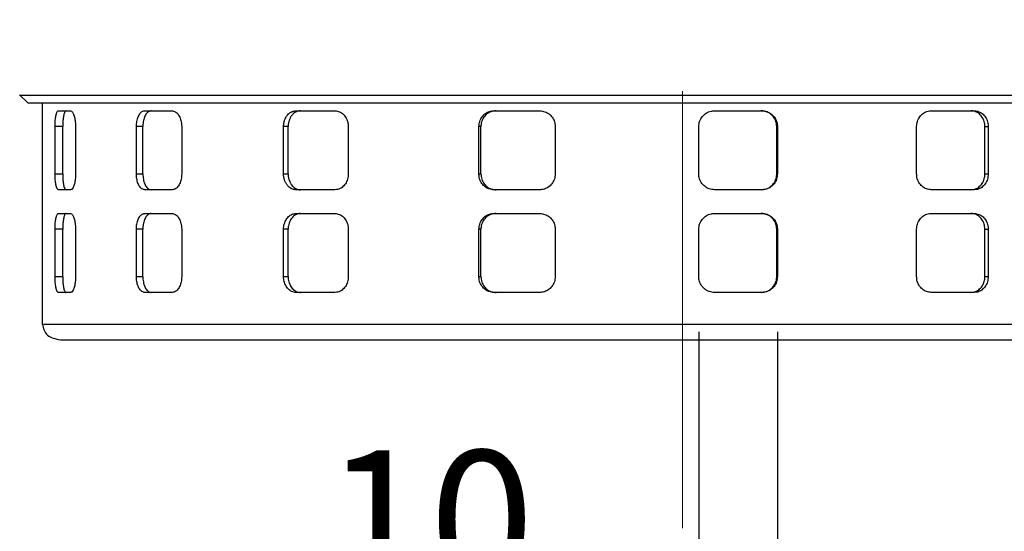
# Model space of a CAD drawing. Units: millimetres. Extents: x -4 to 213, y 0 to 297.
# Drawn here: x 49 to 67, y 138 to 147 of the extents above; entities that cross this region are included whole.
import ezdxf

# ---------------------------------------------------------------- set-up
doc = ezdxf.new("R2010")
doc.units = ezdxf.units.MM
doc.linetypes.add('CENTERX2', pattern=[20.32, 12.7, -2.54, 2.54, -2.54])
doc.layers.add('FORMAT', color=7, linetype='Continuous')
doc.styles.add('SLDTEXTSTYLE0', font='TXT', dxfattribs={"width": 0.605})
doc.dimstyles.new('SLDDIMSTYLE0', dxfattribs={"dimtxt": 2.5, "dimasz": 2.5, "dimexe": 0, "dimexo": 0.0625, "dimtad": 1, "dimdec": 0, "dimlfac": 7, "dimrnd": 1e-09, "dimzin": 12, "dimdsep": 46, "dimtxsty": 'SLDTEXTSTYLE0', "dimblk1": 'CLOSED', "dimblk2": 'CLOSED', "dimsah": 1, "dimcen": 0.09, "dimadec": 0, "dimazin": 3, "dimtfac": 1, "dimtdec": 0, "dimtofl": 0, "dimtmove": 0, "dimatfit": 3, "dimldrblk": 'CLOSED', "dimfxl": 0, "dimfrac": 2, "dimtolj": 1, "dimtzin": 12, "dimarcsym": 0})
doc.dimstyles.new('SLDDIMSTYLE3', dxfattribs={"dimtxt": 2.5, "dimasz": 2.5, "dimexe": 0, "dimexo": 0.0625, "dimtad": 1, "dimlfac": 7, "dimrnd": 1e-09, "dimzin": 12, "dimdsep": 46, "dimtxsty": 'SLDTEXTSTYLE0', "dimblk1": 'CLOSED', "dimblk2": 'CLOSED', "dimsah": 1, "dimcen": 0.09, "dimadec": 0, "dimazin": 3, "dimtfac": 1, "dimtofl": 0, "dimtmove": 0, "dimatfit": 3, "dimldrblk": 'CLOSED', "dimfxl": 0, "dimfrac": 2, "dimtolj": 1, "dimtzin": 12, "dimarcsym": 0})
doc.dimstyles.new('SLDDIMSTYLE4', dxfattribs={"dimtxt": 2.5, "dimasz": 2.5, "dimexe": 0, "dimexo": 0.0625, "dimtad": 1, "dimdec": 0, "dimlfac": 7, "dimrnd": 1e-09, "dimzin": 12, "dimdsep": 46, "dimtxsty": 'SLDTEXTSTYLE0', "dimblk1": 'CLOSED', "dimblk2": 'CLOSED', "dimsah": 1, "dimcen": 0.09, "dimadec": 0, "dimazin": 3, "dimtfac": 1, "dimtdec": 0, "dimtmove": 0, "dimatfit": 0, "dimldrblk": 'CLOSED', "dimfxl": 0, "dimfrac": 2, "dimtolj": 1, "dimtzin": 12, "dimarcsym": 0})

# ---------------------------------------------------------------- blocks, each defined once
blk = doc.blocks.new('_Closed')
at = {"color": 0, "linetype": 'ByBlock', "lineweight": -2}
for p, q in [((-1, 0.166667), (0, 0)), ((-1, 0.166667), (-1, -0.166667)), ((0, 0), (-1, -0.166667)), ((0, 0), (-1, 0))]:
    blk.add_line(p, q, dxfattribs=at)
blk = doc.blocks.new('_D_6')
at = {"layer": 'FORMAT', "color": 7}
for p, q in [((97.624, 183.262), (97.624, 127.161)), ((39.591, 143.845), (39.591, 127.161)), ((97.624, 127.911), (39.591, 127.911))]:
    blk.add_line(p, q, dxfattribs=at)
at = {"layer": 'FORMAT', "color": 7, "xscale": 2.5, "yscale": 2.5}
for p, rotation in [((39.591, 127.911), 179.9999989213816), ((97.624, 127.911), 359.9999989213817)]:
    blk.add_blockref('_Closed', p, dxfattribs=dict(at, rotation=rotation))
at = {"layer": 'FORMAT', "color": 7, "char_height": 2.5, "attachment_point": 1, "rotation": 360, "style": 'SLDTEXTSTYLE0'}
for s, insert in [('430', (67.082, 131.134)), ('~', (65.436, 131.134))]:
    blk.add_mtext(s, dxfattribs=dict(at, insert=insert))
blk = doc.blocks.new('_D_9')
at = {"layer": 'FORMAT', "color": 7}
for p, q in [((33.892, 149.977), (30.841, 149.977)), ((31.591, 141.12), (31.591, 149.977)), ((48.734, 141.12), (30.841, 141.12))]:
    blk.add_line(p, q, dxfattribs=at)
at = {"layer": 'FORMAT', "color": 7, "xscale": 2.5, "yscale": 2.5}
for p, rotation in [((31.591, 149.977, -0.856), 89.99999890553542), ((31.591, 141.12, -0.856), 269.9999989055354)]:
    blk.add_blockref('_Closed', p, dxfattribs=dict(at, rotation=rotation))
at = {"layer": 'FORMAT', "color": 7, "insert": (28.369, 143.983), "char_height": 2.5, "attachment_point": 1, "rotation": 90, "style": 'SLDTEXTSTYLE0'}
blk.add_mtext('62', dxfattribs=at)
blk = doc.blocks.new('_D_10')
at = {"layer": 'FORMAT', "color": 7}
for p, q in [((58.591, 203.291), (22.841, 203.291)), ((23.591, 141.12), (23.591, 203.291)), ((48.734, 141.12), (22.841, 141.12))]:
    blk.add_line(p, q, dxfattribs=at)
at = {"layer": 'FORMAT', "color": 7, "xscale": 2.5, "yscale": 2.5}
for p, rotation in [((23.591, 203.291, -0.856), 89.99999890553542), ((23.591, 141.12, -0.856), 269.9999989055354)]:
    blk.add_blockref('_Closed', p, dxfattribs=dict(at, rotation=rotation))
at = {"layer": 'FORMAT', "color": 7, "insert": (20.369, 169.857), "char_height": 2.5, "attachment_point": 1, "rotation": 90, "style": 'SLDTEXTSTYLE0'}
blk.add_mtext('435', dxfattribs=at)
blk = doc.blocks.new('_D_11')
at = {"layer": 'FORMAT', "color": 7}
for p, q in [((61.315, 141.263), (61.315, 135.144)), ((62.738, 141.263), (62.738, 135.144)), ((61.315, 135.894), (54.554, 135.894)), ((62.738, 135.894), (61.315, 135.894)), ((62.738, 135.894), (66.488, 135.894))]:
    blk.add_line(p, q, dxfattribs=at)
at = {"layer": 'FORMAT', "color": 7, "xscale": 2.5, "yscale": 2.5}
for p, rotation in [((61.315, 135.894, -0.856), 359.9999989072222), ((62.738, 135.894, -0.856), 179.9999989072222)]:
    blk.add_blockref('_Closed', p, dxfattribs=dict(at, rotation=rotation))
at = {"layer": 'FORMAT', "color": 7, "insert": (54.554, 139.117), "char_height": 2.5, "attachment_point": 1, "rotation": 360, "style": 'SLDTEXTSTYLE0'}
blk.add_mtext('10', dxfattribs=at)

msp = doc.modelspace()

# ---------------------------------------------------------------- linework, layer by layer
at = {"color": 7, "linetype": 'Continuous', "lineweight": 25}
for p, q in [((49.0388, 145.5494), (49.188, 145.4056)), ((49.4484, 145.4056), (49.4484, 141.4056)), ((49.7395, 145.2628), (49.9613, 145.2628)), ((51.3018, 145.2628), (51.7934, 145.2628)), ((54.0363, 145.2628), (54.7384, 145.2628)), ((57.6131, 145.2628), (58.441, 145.2628)), ((61.6008, 145.2628), (62.4547, 145.2628)), ((65.5184, 145.2628), (66.2953, 145.2628)), ((49.6792, 144.1199), (49.6792, 144.9771)), ((49.8174, 144.9771), (49.6792, 144.9771)), ((49.8174, 144.1199), (49.8174, 144.9771)), ((50.0489, 144.9771), (50.0489, 144.1199)), ((51.1495, 144.1199), (51.1495, 144.9771)), ((51.2667, 144.9771), (51.1495, 144.9771)), ((51.2667, 144.1199), (51.2667, 144.9771)), ((51.9689, 144.9771), (51.9689, 144.1199)), ((53.8103, 144.1199), (53.8103, 144.9771)), ((53.8924, 144.9771), (53.8103, 144.9771)), ((53.8924, 144.1199), (53.8924, 144.9771)), ((54.9805, 144.9771), (54.9805, 144.1199)), ((57.3407, 144.1199), (57.3407, 144.9771)), ((57.3778, 144.9771), (57.3407, 144.9771)), ((57.3778, 144.1199), (57.3778, 144.9771)), ((58.7206, 144.9771), (58.7206, 144.1199)), ((61.3149, 144.1199), (61.3149, 144.9771)), ((62.7256, 144.9771), (62.738, 144.9771)), ((62.7256, 144.1199), (62.7256, 144.9771)), ((62.738, 144.9771), (62.738, 144.1199)), ((65.2535, 144.1199), (65.2535, 144.9771)), ((66.4877, 144.1199), (66.4877, 144.9771)), ((66.4877, 144.9771), (66.5482, 144.9771)), ((66.5482, 144.9771), (66.5482, 144.1199)), ((49.6792, 144.1199), (49.8174, 144.1199)), ((51.1495, 144.1199), (51.2667, 144.1199)), ((53.8103, 144.1199), (53.8924, 144.1199)), ((57.3407, 144.1199), (57.3778, 144.1199)), ((62.7256, 144.1199), (62.738, 144.1199)), ((66.4877, 144.1199), (66.5482, 144.1199)), ((49.9613, 143.8342), (49.7395, 143.8342)), ((51.7934, 143.8342), (51.3018, 143.8342)), ((54.7384, 143.8342), (54.0363, 143.8342)), ((58.441, 143.8342), (57.6131, 143.8342)), ((62.4547, 143.8342), (61.6008, 143.8342)), ((66.2953, 143.8342), (65.5184, 143.8342)), ((49.7395, 143.4056), (49.9613, 143.4056)), ((51.3018, 143.4056), (51.7934, 143.4056)), ((54.0363, 143.4056), (54.7384, 143.4056)), ((57.6131, 143.4056), (58.441, 143.4056)), ((61.6008, 143.4056), (62.4547, 143.4056)), ((65.5184, 143.4056), (66.2953, 143.4056)), ((49.6792, 142.2628), (49.6792, 143.1199)), ((49.8174, 143.1199), (49.6792, 143.1199)), ((49.8174, 142.2628), (49.8174, 143.1199)), ((50.0489, 143.1199), (50.0489, 142.2628)), ((51.1495, 142.2628), (51.1495, 143.1199)), ((51.2667, 143.1199), (51.1495, 143.1199)), ((51.2667, 142.2628), (51.2667, 143.1199)), ((51.9689, 143.1199), (51.9689, 142.2628)), ((53.8103, 142.2628), (53.8103, 143.1199)), ((53.8924, 143.1199), (53.8103, 143.1199)), ((53.8924, 142.2628), (53.8924, 143.1199)), ((54.9805, 143.1199), (54.9805, 142.2628)), ((57.3407, 142.2628), (57.3407, 143.1199)), ((57.3778, 143.1199), (57.3407, 143.1199)), ((57.3778, 142.2628), (57.3778, 143.1199)), ((58.7206, 143.1199), (58.7206, 142.2628)), ((61.3149, 142.2628), (61.3149, 143.1199)), ((62.7256, 143.1199), (62.738, 143.1199)), ((62.7256, 142.2628), (62.7256, 143.1199)), ((62.738, 143.1199), (62.738, 142.2628)), ((65.2535, 142.2628), (65.2535, 143.1199)), ((66.4877, 142.2628), (66.4877, 143.1199)), ((66.4877, 143.1199), (66.5482, 143.1199)), ((66.5482, 143.1199), (66.5482, 142.2628)), ((49.6792, 142.2628), (49.8174, 142.2628)), ((51.1495, 142.2628), (51.2667, 142.2628)), ((53.8103, 142.2628), (53.8924, 142.2628)), ((57.3407, 142.2628), (57.3778, 142.2628)), ((62.7256, 142.2628), (62.738, 142.2628)), ((66.4877, 142.2628), (66.5482, 142.2628)), ((49.9613, 141.9771), (49.7395, 141.9771)), ((51.7934, 141.9771), (51.3018, 141.9771)), ((54.7384, 141.9771), (54.0363, 141.9771)), ((58.441, 141.9771), (57.6131, 141.9771)), ((62.4547, 141.9771), (61.6008, 141.9771)), ((66.2953, 141.9771), (65.5184, 141.9771)), ((49.7771, 141.1199), (72.3056, 141.1199))]:
    msp.add_line(p, q, dxfattribs=at)
for points, knots in [([(49.0398, 145.5484), (49.0413, 145.5484), (49.0456, 145.5484), (49.095, 145.5485), (49.2086, 145.5484), (49.3801, 145.5484), (49.6082, 145.5485), (49.8933, 145.5484), (50.2548, 145.5484), (50.704, 145.5484), (51.2524, 145.5484), (51.8763, 145.5484), (52.5648, 145.5484), (53.3108, 145.5486), (54.1072, 145.5484), (54.9614, 145.5484), (55.8574, 145.5484), (56.7868, 145.5484), (57.7413, 145.5485), (58.7295, 145.5484), (59.732, 145.5485), (60.74, 145.5484), (61.745, 145.5484), (62.7558, 145.5484), (63.7518, 145.5484), (64.7247, 145.5485), (65.6671, 145.5484), (66.5864, 145.5485), (67.4637, 145.5484), (68.2918, 145.5485), (69.0651, 145.5484), (69.7894, 145.5484), (70.449, 145.5485), (71.039, 145.5484), (71.5561, 145.5485), (72.0038, 145.5484), (72.3712, 145.5485), (72.657, 145.5484), (72.858, 145.5484), (72.9801, 145.5485), (72.9906, 145.5484), (72.9956, 145.5484)], [0, 0, 0, 0, 0.0109727, 0.032928, 0.0549885, 0.0770522, 0.0992227, 0.1215016, 0.1438906, 0.1703571, 0.1970088, 0.2239471, 0.2512782, 0.2777446, 0.3043962, 0.3313345, 0.3586655, 0.3851313, 0.4117821, 0.4387197, 0.4660499, 0.4925162, 0.5191676, 0.5461057, 0.5734365, 0.5999029, 0.6265543, 0.6534925, 0.6808234, 0.7072892, 0.7339401, 0.7608777, 0.788208, 0.8146742, 0.8413255, 0.8682636, 0.8955943, 0.9220607, 0.9487123, 0.9756505, 1, 1, 1, 1]), ([(49.188, 145.4056), (49.1894, 145.4056), (49.1939, 145.4056), (49.245, 145.4056), (49.362, 145.4056), (49.5382, 145.4056), (49.7713, 145.4056), (50.0605, 145.4056), (50.4046, 145.4056), (50.8009, 145.4056), (51.2487, 145.4056), (51.7453, 145.4056), (52.2882, 145.4056), (52.8746, 145.4056), (53.5018, 145.4056), (54.1664, 145.4056), (54.864, 145.4056), (55.5934, 145.4056), (56.35, 145.4056), (57.1298, 145.4056), (57.9277, 145.4056), (58.7424, 145.4056), (59.5684, 145.4056), (60.4017, 145.4056), (61.238, 145.4056), (62.0732, 145.4056), (62.9032, 145.4056), (63.7225, 145.4056), (64.5296, 145.4056), (65.3193, 145.4056), (66.0874, 145.4056), (66.8303, 145.4056), (67.5442, 145.4056), (68.2255, 145.4056), (68.8698, 145.4056), (69.4762, 145.4056), (70.0402, 145.4056), (70.5593, 145.4056), (71.0309, 145.4056), (71.4523, 145.4056), (71.8218, 145.4056), (72.1369, 145.4056), (72.3971, 145.4056), (72.6009, 145.4056), (72.7455, 145.4056), (72.8355, 145.4056), (72.846, 145.4056), (72.8513, 145.4056)], [0, 0, 0, 0, 0.0112204, 0.0336715, 0.0562349, 0.0786862, 0.1011374, 0.1237009, 0.1461521, 0.1686033, 0.1910545, 0.2136183, 0.2360695, 0.2585208, 0.2810849, 0.303536, 0.3259873, 0.3484385, 0.3710022, 0.3934534, 0.4159046, 0.4383558, 0.4609198, 0.483371, 0.5058222, 0.5283863, 0.5508375, 0.5732887, 0.5957399, 0.6183035, 0.6407547, 0.6632059, 0.6857695, 0.7082207, 0.7306719, 0.7531231, 0.7756872, 0.7981383, 0.8205896, 0.8431537, 0.8656048, 0.8880561, 0.9105073, 0.9330708, 0.9555221, 0.9779733, 1, 1, 1, 1]), ([(49.6792, 144.9771), (49.6798, 145.0091), (49.681, 145.0733), (49.6909, 145.1588), (49.7059, 145.2235), (49.723, 145.2579), (49.7348, 145.2614), (49.7395, 145.2628)], [0, 0, 0, 0, 0.2142971, 0.4285863, 0.6430975, 0.8579437, 1, 1, 1, 1]), ([(49.8775, 145.2628), (49.8705, 145.2596), (49.8563, 145.2533), (49.8383, 145.204), (49.8252, 145.1314), (49.8184, 145.051), (49.8177, 144.998), (49.8174, 144.9771)], [0, 0, 0, 0, 0.2149222, 0.4298414, 0.6448052, 0.8595743, 1, 1, 1, 1]), ([(49.9613, 145.2628), (49.9709, 145.2596), (49.9899, 145.2533), (50.0163, 145.204), (50.0365, 145.1314), (50.0474, 145.051), (50.0485, 144.998), (50.0489, 144.9771)], [0, 0, 0, 0, 0.21491662, 0.42983027, 0.64478743, 0.8595547, 1, 1, 1, 1]), ([(51.1495, 144.9771), (51.1511, 145.0091), (51.1544, 145.0733), (51.1802, 145.1588), (51.2185, 145.2235), (51.2615, 145.2579), (51.2903, 145.2614), (51.3018, 145.2628)], [0, 0, 0, 0, 0.2142971, 0.4285863, 0.6430975, 0.8579437, 1, 1, 1, 1]), ([(51.4189, 145.2628), (51.4015, 145.2596), (51.3667, 145.2533), (51.3212, 145.204), (51.2871, 145.1314), (51.2693, 145.051), (51.2674, 144.998), (51.2667, 144.9771)], [0, 0, 0, 0, 0.2149222, 0.4298414, 0.6448052, 0.8595743, 1, 1, 1, 1]), ([(51.7934, 145.2628), (51.8129, 145.2596), (51.8519, 145.2533), (51.9045, 145.204), (51.9446, 145.1314), (51.9658, 145.051), (51.968, 144.998), (51.9689, 144.9771)], [0, 0, 0, 0, 0.2149166, 0.4298303, 0.6447874, 0.8595547, 1, 1, 1, 1]), ([(53.8103, 144.9771), (53.8105, 144.9849), (53.8108, 145.0008), (53.8132, 145.0245), (53.8171, 145.0482), (53.8226, 145.0714), (53.8319, 145.1012), (53.8441, 145.1294), (53.859, 145.1553), (53.8756, 145.1796), (53.8945, 145.2011), (53.9154, 145.2193), (53.9319, 145.2312), (53.9491, 145.2413), (53.9672, 145.2496), (53.9837, 145.2553), (54.0025, 145.26), (54.0193, 145.2624), (54.032, 145.2627), (54.0363, 145.2628)], [0, 0, 0, 0, 0.0526543, 0.1056747, 0.1598491, 0.2144222, 0.2670764, 0.3741711, 0.4287385, 0.4814482, 0.5886534, 0.6432761, 0.6960668, 0.7492236, 0.8035352, 0.8582459, 0.8934176, 0.9642789, 1, 1, 1, 1]), ([(54.1183, 145.2628), (54.112, 145.2626), (54.0993, 145.2622), (54.0804, 145.2591), (54.0615, 145.2541), (54.0431, 145.2471), (54.0194, 145.2352), (53.9971, 145.2195), (53.9766, 145.2005), (53.9623, 145.1847), (53.9491, 145.1675), (53.937, 145.1487), (53.9263, 145.1287), (53.9138, 145.1008), (53.9042, 145.0709), (53.8982, 145.0424), (53.8946, 145.019), (53.8927, 144.9981), (53.8925, 144.9823), (53.8924, 144.9771)], [0, 0, 0, 0, 0.0528078, 0.1059824, 0.160314, 0.2150451, 0.2678528, 0.3752615, 0.429991, 0.4828083, 0.5359926, 0.5903356, 0.6450792, 0.6978475, 0.8051824, 0.8598785, 0.8946495, 0.964695, 1, 1, 1, 1]), ([(54.7384, 145.2628), (54.7654, 145.2596), (54.8196, 145.2533), (54.8922, 145.204), (54.9472, 145.1314), (54.9764, 145.051), (54.9794, 144.998), (54.9805, 144.9771)], [0, 0, 0, 0, 0.2149166, 0.4298303, 0.6447874, 0.8595547, 1, 1, 1, 1]), ([(57.3407, 144.9771), (57.3437, 145.0091), (57.3497, 145.0733), (57.3964, 145.1588), (57.4653, 145.2235), (57.5419, 145.2579), (57.5928, 145.2614), (57.6131, 145.2628)], [0, 0, 0, 0, 0.2142971, 0.4285863, 0.6430975, 0.8579437, 1, 1, 1, 1]), ([(57.6501, 145.2628), (57.6193, 145.2596), (57.5579, 145.2533), (57.4763, 145.204), (57.4148, 145.1314), (57.3824, 145.051), (57.3791, 144.998), (57.3778, 144.9771)], [0, 0, 0, 0, 0.21492223, 0.42984141, 0.64480521, 0.85957432, 1, 1, 1, 1]), ([(58.441, 145.2628), (58.4724, 145.2596), (58.5351, 145.2533), (58.619, 145.204), (58.6824, 145.1314), (58.7159, 145.051), (58.7193, 144.998), (58.7206, 144.9771)], [0, 0, 0, 0, 0.21491662, 0.42983027, 0.64478743, 0.8595547, 1, 1, 1, 1]), ([(61.3149, 144.9771), (61.3181, 145.0091), (61.3244, 145.0733), (61.3736, 145.1588), (61.446, 145.2235), (61.5264, 145.2579), (61.5796, 145.2614), (61.6008, 145.2628)], [0, 0, 0, 0, 0.2142971, 0.4285863, 0.6430975, 0.8579437, 1, 1, 1, 1]), ([(62.7256, 144.9771), (62.7225, 145.0091), (62.7162, 145.0733), (62.6675, 145.1588), (62.5958, 145.2235), (62.5161, 145.2579), (62.4632, 145.2614), (62.4422, 145.2628)], [0, 0, 0, 0, 0.2142871, 0.4285661, 0.6430727, 0.8579227, 1, 1, 1, 1]), ([(62.4547, 145.2628), (62.4866, 145.2596), (62.5504, 145.2533), (62.6354, 145.204), (62.6994, 145.1314), (62.7333, 145.051), (62.7367, 144.998), (62.738, 144.9771)], [0, 0, 0, 0, 0.2149166, 0.4298303, 0.6447874, 0.8595547, 1, 1, 1, 1]), ([(65.2535, 144.9771), (65.2564, 145.0091), (65.2623, 145.0733), (65.3081, 145.1588), (65.3753, 145.2235), (65.4498, 145.2579), (65.4989, 145.2614), (65.5184, 145.2628)], [0, 0, 0, 0, 0.2142971, 0.4285863, 0.6430975, 0.8579437, 1, 1, 1, 1]), ([(66.4877, 144.9771), (66.4871, 144.9929), (66.4857, 145.025), (66.4748, 145.0715), (66.4575, 145.1158), (66.4339, 145.1558), (66.4045, 145.1911), (66.3706, 145.22), (66.3323, 145.2424), (66.2961, 145.2553), (66.2632, 145.2617), (66.2443, 145.2624), (66.2348, 145.2628)], [0, 0, 0, 0, 0.1056417, 0.2143499, 0.3199909, 0.4286894, 0.534444, 0.6432558, 0.7491773, 0.8581672, 0.928644, 1, 1, 1, 1]), ([(66.2953, 145.2628), (66.3094, 145.262), (66.338, 145.2605), (66.3794, 145.248), (66.4188, 145.2282), (66.4542, 145.2014), (66.4854, 145.168), (66.5109, 145.1294), (66.5305, 145.0862), (66.5417, 145.0454), (66.5473, 145.0086), (66.5479, 144.9876), (66.5482, 144.9771)], [0, 0, 0, 0, 0.1059518, 0.2149774, 0.3209288, 0.4299514, 0.5359219, 0.6449706, 0.7508457, 0.8598012, 0.9294733, 1, 1, 1, 1]), ([(49.7395, 143.8342), (49.7324, 143.8374), (49.7182, 143.8437), (49.7002, 143.893), (49.6869, 143.9656), (49.6801, 144.046), (49.6794, 144.099), (49.6792, 144.1199)], [0, 0, 0, 0, 0.2149166, 0.4298303, 0.6447874, 0.8595547, 1, 1, 1, 1]), ([(49.8174, 144.1199), (49.818, 144.0878), (49.8193, 144.0237), (49.8291, 143.9382), (49.844, 143.8735), (49.8611, 143.8391), (49.8729, 143.8356), (49.8775, 143.8342)], [0, 0, 0, 0, 0.2142871, 0.4285661, 0.6430727, 0.8579227, 1, 1, 1, 1]), ([(50.0489, 144.1199), (50.0479, 144.0878), (50.0459, 144.0237), (50.0303, 143.9382), (50.0078, 143.8735), (49.9833, 143.8391), (49.9676, 143.8356), (49.9613, 143.8342)], [0, 0, 0, 0, 0.2142971, 0.4285863, 0.6430975, 0.8579437, 1, 1, 1, 1]), ([(51.3018, 143.8342), (51.2844, 143.8374), (51.2496, 143.8437), (51.204, 143.893), (51.1699, 143.9656), (51.152, 144.046), (51.1502, 144.099), (51.1495, 144.1199)], [0, 0, 0, 0, 0.2149166, 0.4298303, 0.6447874, 0.8595547, 1, 1, 1, 1]), ([(51.2667, 144.1199), (51.2684, 144.0878), (51.2717, 144.0237), (51.2974, 143.9382), (51.3356, 143.8735), (51.3786, 143.8391), (51.4074, 143.8356), (51.4189, 143.8342)], [0, 0, 0, 0, 0.2142871, 0.4285661, 0.6430727, 0.8579227, 1, 1, 1, 1]), ([(51.9689, 144.1199), (51.9669, 144.0878), (51.963, 144.0237), (51.9324, 143.9382), (51.8877, 143.8735), (51.8385, 143.8391), (51.8062, 143.8356), (51.7934, 143.8342)], [0, 0, 0, 0, 0.2142971, 0.4285863, 0.6430975, 0.8579437, 1, 1, 1, 1]), ([(54.0363, 143.8342), (54.03, 143.8344), (54.0173, 143.8348), (53.9984, 143.8379), (53.9795, 143.8429), (53.9611, 143.8499), (53.9374, 143.8618), (53.915, 143.8775), (53.8946, 143.8965), (53.8803, 143.9123), (53.8671, 143.9295), (53.855, 143.9483), (53.8442, 143.9683), (53.8317, 143.9962), (53.8221, 144.0261), (53.8161, 144.0546), (53.8125, 144.078), (53.8106, 144.0989), (53.8104, 144.1146), (53.8103, 144.1199)], [0, 0, 0, 0, 0.0528064, 0.1059797, 0.1603098, 0.2150395, 0.2678458, 0.3752518, 0.4299799, 0.4827956, 0.5359783, 0.5903196, 0.6450615, 0.6978294, 0.8051633, 0.8598588, 0.8946347, 0.96469, 1, 1, 1, 1]), ([(53.8924, 144.1199), (53.8926, 144.112), (53.8929, 144.0962), (53.8953, 144.0725), (53.8992, 144.0488), (53.9047, 144.0256), (53.914, 143.9958), (53.9262, 143.9676), (53.9411, 143.9417), (53.9576, 143.9174), (53.9765, 143.8959), (53.9974, 143.8777), (54.0139, 143.8658), (54.0311, 143.8557), (54.0492, 143.8474), (54.0657, 143.8417), (54.0845, 143.837), (54.1013, 143.8346), (54.114, 143.8343), (54.1183, 143.8342)], [0, 0, 0, 0, 0.0526519, 0.1056698, 0.1598417, 0.2144122, 0.267064, 0.3741536, 0.4287184, 0.481427, 0.5886298, 0.6432513, 0.6960429, 0.7492008, 0.8035133, 0.8582249, 0.8934017, 0.9642735, 1, 1, 1, 1]), ([(54.9805, 144.1199), (54.9778, 144.0878), (54.9725, 144.0237), (54.9305, 143.9382), (54.869, 143.8735), (54.801, 143.8391), (54.7562, 143.8356), (54.7384, 143.8342)], [0, 0, 0, 0, 0.2142971, 0.4285863, 0.6430975, 0.8579437, 1, 1, 1, 1]), ([(57.6131, 143.8342), (57.5823, 143.8374), (57.5209, 143.8437), (57.4393, 143.893), (57.3778, 143.9656), (57.3453, 144.046), (57.342, 144.099), (57.3407, 144.1199)], [0, 0, 0, 0, 0.2149166, 0.4298303, 0.6447874, 0.8595547, 1, 1, 1, 1]), ([(57.3778, 144.1199), (57.3808, 144.0878), (57.3868, 144.0237), (57.4334, 143.9382), (57.5023, 143.8735), (57.5789, 143.8391), (57.6298, 143.8356), (57.6501, 143.8342)], [0, 0, 0, 0, 0.2142871, 0.4285661, 0.6430727, 0.8579227, 1, 1, 1, 1]), ([(58.7206, 144.1199), (58.7175, 144.0878), (58.7113, 144.0237), (58.6631, 143.9382), (58.5922, 143.8735), (58.5136, 143.8391), (58.4617, 143.8356), (58.441, 143.8342)], [0, 0, 0, 0, 0.2142971, 0.4285863, 0.6430975, 0.8579437, 1, 1, 1, 1]), ([(61.6008, 143.8342), (61.5686, 143.8374), (61.5044, 143.8437), (61.4187, 143.893), (61.354, 143.9656), (61.3198, 144.046), (61.3163, 144.099), (61.3149, 144.1199)], [0, 0, 0, 0, 0.2149166, 0.4298303, 0.6447874, 0.8595547, 1, 1, 1, 1]), ([(62.4422, 143.8342), (62.4741, 143.8374), (62.5379, 143.8437), (62.6229, 143.893), (62.6869, 143.9656), (62.7208, 144.046), (62.7242, 144.099), (62.7256, 144.1199)], [0, 0, 0, 0, 0.2149222, 0.4298414, 0.6448052, 0.8595743, 1, 1, 1, 1]), ([(62.738, 144.1199), (62.7349, 144.0878), (62.7287, 144.0237), (62.68, 143.9382), (62.6083, 143.8735), (62.5285, 143.8391), (62.4757, 143.8356), (62.4547, 143.8342)], [0, 0, 0, 0, 0.21429713, 0.42858626, 0.64309752, 0.85794367, 1, 1, 1, 1]), ([(65.5184, 143.8342), (65.4888, 143.8374), (65.4294, 143.8437), (65.35, 143.893), (65.2899, 143.9656), (65.258, 144.046), (65.2548, 144.099), (65.2535, 144.1199)], [0, 0, 0, 0, 0.2149166, 0.4298303, 0.6447874, 0.8595547, 1, 1, 1, 1]), ([(66.2348, 143.8342), (66.2634, 143.8374), (66.3206, 143.8437), (66.3964, 143.893), (66.4534, 143.9656), (66.4835, 144.046), (66.4865, 144.099), (66.4877, 144.1199)], [0, 0, 0, 0, 0.2149222, 0.4298414, 0.6448052, 0.8595743, 1, 1, 1, 1]), ([(66.5482, 144.1199), (66.5455, 144.0878), (66.5399, 144.0237), (66.4966, 143.9382), (66.4327, 143.8735), (66.3615, 143.8391), (66.3141, 143.8356), (66.2953, 143.8342)], [0, 0, 0, 0, 0.21429713, 0.42858626, 0.64309752, 0.85794367, 1, 1, 1, 1]), ([(49.6792, 143.1199), (49.6793, 143.1357), (49.6796, 143.1678), (49.6821, 143.2144), (49.686, 143.2587), (49.6915, 143.2987), (49.6983, 143.334), (49.7063, 143.3629), (49.7155, 143.3852), (49.7243, 143.3981), (49.7324, 143.4046), (49.7371, 143.4053), (49.7395, 143.4056)], [0, 0, 0, 0, 0.1056467, 0.2143599, 0.3200058, 0.4287095, 0.5344663, 0.6432806, 0.7492002, 0.8581882, 0.9286547, 1, 1, 1, 1]), ([(49.8775, 143.4056), (49.874, 143.4049), (49.8669, 143.4033), (49.8568, 143.3908), (49.8474, 143.3711), (49.839, 143.3443), (49.8318, 143.3108), (49.8259, 143.2723), (49.8214, 143.229), (49.8189, 143.1883), (49.8176, 143.1514), (49.8175, 143.1305), (49.8174, 143.1199)], [0, 0, 0, 0, 0.1059546, 0.214983, 0.3209371, 0.4299625, 0.5359362, 0.6449884, 0.7508643, 0.8598208, 0.9294832, 1, 1, 1, 1]), ([(49.9613, 143.4056), (49.9709, 143.4025), (49.9899, 143.3961), (50.0163, 143.3468), (50.0365, 143.2742), (50.0474, 143.1939), (50.0485, 143.1409), (50.0489, 143.1199)], [0, 0, 0, 0, 0.2149166, 0.4298303, 0.6447874, 0.8595547, 1, 1, 1, 1]), ([(51.1495, 143.1199), (51.1499, 143.1357), (51.1507, 143.1678), (51.1572, 143.2144), (51.1675, 143.2587), (51.1815, 143.2987), (51.1991, 143.334), (51.2195, 143.3629), (51.2426, 143.3852), (51.2645, 143.3981), (51.2845, 143.4046), (51.296, 143.4053), (51.3018, 143.4056)], [0, 0, 0, 0, 0.1056467, 0.2143599, 0.3200058, 0.4287095, 0.5344663, 0.6432806, 0.7492002, 0.8581882, 0.9286547, 1, 1, 1, 1]), ([(51.4189, 143.4056), (51.4103, 143.4049), (51.3929, 143.4033), (51.3678, 143.3908), (51.3441, 143.3711), (51.3228, 143.3443), (51.3041, 143.3108), (51.2889, 143.2723), (51.2773, 143.229), (51.2706, 143.1883), (51.2673, 143.1514), (51.2669, 143.1305), (51.2667, 143.1199)], [0, 0, 0, 0, 0.1059546, 0.214983, 0.3209371, 0.4299625, 0.5359362, 0.6449884, 0.7508643, 0.8598208, 0.9294832, 1, 1, 1, 1]), ([(51.7934, 143.4056), (51.8129, 143.4025), (51.8519, 143.3961), (51.9045, 143.3468), (51.9446, 143.2742), (51.9658, 143.1939), (51.968, 143.1409), (51.9689, 143.1199)], [0, 0, 0, 0, 0.2149166, 0.4298303, 0.6447874, 0.8595547, 1, 1, 1, 1]), ([(53.8103, 143.1199), (53.8109, 143.1357), (53.8121, 143.1678), (53.8219, 143.2144), (53.8373, 143.2587), (53.8583, 143.2987), (53.8845, 143.334), (53.9148, 143.3629), (53.949, 143.3852), (53.9814, 143.3981), (54.0108, 143.4046), (54.0277, 143.4053), (54.0363, 143.4056)], [0, 0, 0, 0, 0.1056467, 0.2143599, 0.3200058, 0.4287095, 0.5344663, 0.6432806, 0.7492002, 0.8581882, 0.9286547, 1, 1, 1, 1]), ([(54.1183, 143.4056), (54.1056, 143.4049), (54.08, 143.4033), (54.043, 143.3908), (54.0078, 143.3711), (53.9762, 143.3443), (53.9484, 143.3108), (53.9257, 143.2723), (53.9082, 143.229), (53.8982, 143.1883), (53.8932, 143.1514), (53.8927, 143.1305), (53.8924, 143.1199)], [0, 0, 0, 0, 0.1059546, 0.214983, 0.3209371, 0.4299625, 0.5359362, 0.6449884, 0.7508643, 0.8598208, 0.9294832, 1, 1, 1, 1]), ([(54.7384, 143.4056), (54.7654, 143.4025), (54.8196, 143.3961), (54.8922, 143.3468), (54.9472, 143.2742), (54.9764, 143.1939), (54.9794, 143.1409), (54.9805, 143.1199)], [0, 0, 0, 0, 0.2149166, 0.4298303, 0.6447874, 0.8595547, 1, 1, 1, 1]), ([(57.3407, 143.1199), (57.3437, 143.152), (57.3497, 143.2162), (57.3964, 143.3017), (57.4653, 143.3663), (57.5419, 143.4007), (57.5928, 143.4042), (57.6131, 143.4056)], [0, 0, 0, 0, 0.2142971, 0.4285863, 0.6430975, 0.8579437, 1, 1, 1, 1]), ([(57.6501, 143.4056), (57.6193, 143.4025), (57.5579, 143.3961), (57.4763, 143.3468), (57.4148, 143.2742), (57.3824, 143.1939), (57.3791, 143.1409), (57.3778, 143.1199)], [0, 0, 0, 0, 0.2149222, 0.4298414, 0.6448052, 0.8595743, 1, 1, 1, 1]), ([(58.441, 143.4056), (58.4724, 143.4025), (58.5351, 143.3961), (58.619, 143.3468), (58.6824, 143.2742), (58.7159, 143.1939), (58.7193, 143.1409), (58.7206, 143.1199)], [0, 0, 0, 0, 0.2149166, 0.4298303, 0.6447874, 0.8595547, 1, 1, 1, 1]), ([(61.3149, 143.1199), (61.3181, 143.152), (61.3244, 143.2162), (61.3736, 143.3017), (61.446, 143.3663), (61.5264, 143.4007), (61.5796, 143.4042), (61.6008, 143.4056)], [0, 0, 0, 0, 0.2142971, 0.4285863, 0.6430975, 0.8579437, 1, 1, 1, 1]), ([(62.7256, 143.1199), (62.7225, 143.152), (62.7162, 143.2162), (62.6675, 143.3017), (62.5958, 143.3663), (62.5161, 143.4007), (62.4632, 143.4042), (62.4422, 143.4056)], [0, 0, 0, 0, 0.2142871, 0.4285661, 0.6430727, 0.8579227, 1, 1, 1, 1]), ([(62.4547, 143.4056), (62.4866, 143.4025), (62.5504, 143.3961), (62.6354, 143.3468), (62.6994, 143.2742), (62.7333, 143.1939), (62.7367, 143.1409), (62.738, 143.1199)], [0, 0, 0, 0, 0.2149166, 0.4298303, 0.6447874, 0.8595547, 1, 1, 1, 1]), ([(65.2535, 143.1199), (65.2564, 143.152), (65.2623, 143.2162), (65.3081, 143.3017), (65.3753, 143.3663), (65.4498, 143.4007), (65.4989, 143.4042), (65.5184, 143.4056)], [0, 0, 0, 0, 0.2142971, 0.4285863, 0.6430975, 0.8579437, 1, 1, 1, 1]), ([(66.4877, 143.1199), (66.485, 143.152), (66.4794, 143.2162), (66.4362, 143.3017), (66.3723, 143.3663), (66.3011, 143.4007), (66.2537, 143.4042), (66.2348, 143.4056)], [0, 0, 0, 0, 0.21428715, 0.42856609, 0.64307274, 0.85792271, 1, 1, 1, 1]), ([(66.2953, 143.4056), (66.3239, 143.4025), (66.3811, 143.3961), (66.4569, 143.3468), (66.5139, 143.2742), (66.544, 143.1939), (66.547, 143.1409), (66.5482, 143.1199)], [0, 0, 0, 0, 0.2149166, 0.4298303, 0.6447874, 0.8595547, 1, 1, 1, 1]), ([(49.7395, 141.9771), (49.7359, 141.9778), (49.7288, 141.9794), (49.7187, 141.9919), (49.7092, 142.0116), (49.7008, 142.0384), (49.6936, 142.0719), (49.6877, 142.1104), (49.6832, 142.1537), (49.6806, 142.1944), (49.6794, 142.2313), (49.6792, 142.2522), (49.6792, 142.2628)], [0, 0, 0, 0, 0.1059518, 0.2149774, 0.3209288, 0.4299514, 0.5359219, 0.6449706, 0.7508457, 0.8598012, 0.9294733, 1, 1, 1, 1]), ([(49.8174, 142.2628), (49.8176, 142.247), (49.8179, 142.2149), (49.8203, 142.1683), (49.8243, 142.124), (49.8297, 142.084), (49.8365, 142.0488), (49.8445, 142.0198), (49.8536, 141.9975), (49.8624, 141.9846), (49.8705, 141.9781), (49.8752, 141.9774), (49.8775, 141.9771)], [0, 0, 0, 0, 0.1056417, 0.2143499, 0.3199909, 0.4286894, 0.534444, 0.6432558, 0.7491773, 0.8581672, 0.928644, 1, 1, 1, 1]), ([(50.0489, 142.2628), (50.0479, 142.2307), (50.0459, 142.1665), (50.0303, 142.081), (50.0078, 142.0164), (49.9833, 141.982), (49.9676, 141.9785), (49.9613, 141.9771)], [0, 0, 0, 0, 0.2142971, 0.4285863, 0.6430975, 0.8579437, 1, 1, 1, 1]), ([(51.3018, 141.9771), (51.2932, 141.9778), (51.2758, 141.9794), (51.2507, 141.9919), (51.2269, 142.0116), (51.2056, 142.0384), (51.1869, 142.0719), (51.1717, 142.1104), (51.16, 142.1537), (51.1533, 142.1944), (51.15, 142.2313), (51.1497, 142.2522), (51.1495, 142.2628)], [0, 0, 0, 0, 0.10595183, 0.21497744, 0.32092882, 0.42995141, 0.53592193, 0.64497064, 0.75084572, 0.85980117, 0.92947328, 1, 1, 1, 1]), ([(51.2667, 142.2628), (51.2671, 142.247), (51.2679, 142.2149), (51.2744, 142.1683), (51.2847, 142.124), (51.2988, 142.084), (51.3163, 142.0488), (51.3367, 142.0198), (51.3597, 141.9975), (51.3816, 141.9846), (51.4016, 141.9781), (51.4131, 141.9774), (51.4189, 141.9771)], [0, 0, 0, 0, 0.1056417, 0.2143499, 0.3199909, 0.4286894, 0.534444, 0.6432558, 0.7491773, 0.8581672, 0.928644, 1, 1, 1, 1]), ([(51.9689, 142.2628), (51.9669, 142.2307), (51.963, 142.1665), (51.9324, 142.081), (51.8877, 142.0164), (51.8385, 141.982), (51.8062, 141.9785), (51.7934, 141.9771)], [0, 0, 0, 0, 0.2142971, 0.4285863, 0.6430975, 0.8579437, 1, 1, 1, 1]), ([(54.0363, 141.9771), (54.0236, 141.9778), (53.998, 141.9794), (53.9609, 141.9919), (53.9258, 142.0116), (53.8941, 142.0384), (53.8663, 142.0719), (53.8436, 142.1104), (53.8261, 142.1537), (53.8161, 142.1944), (53.8111, 142.2313), (53.8106, 142.2522), (53.8103, 142.2628)], [0, 0, 0, 0, 0.1059518, 0.2149774, 0.3209288, 0.4299514, 0.5359219, 0.6449706, 0.7508457, 0.8598012, 0.9294733, 1, 1, 1, 1]), ([(53.8924, 142.2628), (53.893, 142.247), (53.8942, 142.2149), (53.904, 142.1683), (53.9194, 142.124), (53.9404, 142.084), (53.9666, 142.0488), (53.9969, 142.0198), (54.031, 141.9975), (54.0634, 141.9846), (54.0928, 141.9781), (54.1097, 141.9774), (54.1183, 141.9771)], [0, 0, 0, 0, 0.1056417, 0.2143499, 0.3199909, 0.4286894, 0.534444, 0.6432558, 0.7491773, 0.8581672, 0.928644, 1, 1, 1, 1]), ([(54.9805, 142.2628), (54.9778, 142.2307), (54.9725, 142.1665), (54.9305, 142.081), (54.869, 142.0164), (54.801, 141.982), (54.7562, 141.9785), (54.7384, 141.9771)], [0, 0, 0, 0, 0.2142971, 0.4285863, 0.6430975, 0.8579437, 1, 1, 1, 1]), ([(57.6131, 141.9771), (57.5823, 141.9802), (57.5209, 141.9866), (57.4393, 142.0359), (57.3778, 142.1085), (57.3453, 142.1888), (57.342, 142.2418), (57.3407, 142.2628)], [0, 0, 0, 0, 0.21491662, 0.42983027, 0.64478743, 0.8595547, 1, 1, 1, 1]), ([(57.3778, 142.2628), (57.3808, 142.2307), (57.3868, 142.1665), (57.4334, 142.081), (57.5023, 142.0164), (57.5789, 141.982), (57.6298, 141.9785), (57.6501, 141.9771)], [0, 0, 0, 0, 0.2142871, 0.4285661, 0.6430727, 0.8579227, 1, 1, 1, 1]), ([(58.7206, 142.2628), (58.7175, 142.2307), (58.7113, 142.1665), (58.6631, 142.081), (58.5922, 142.0164), (58.5136, 141.982), (58.4617, 141.9785), (58.441, 141.9771)], [0, 0, 0, 0, 0.2142971, 0.4285863, 0.6430975, 0.8579437, 1, 1, 1, 1]), ([(61.6008, 141.9771), (61.5849, 141.9778), (61.5528, 141.9794), (61.5061, 141.9919), (61.4617, 142.0116), (61.4217, 142.0384), (61.3863, 142.0719), (61.3574, 142.1104), (61.3351, 142.1537), (61.3223, 142.1944), (61.3159, 142.2313), (61.3153, 142.2522), (61.3149, 142.2628)], [0, 0, 0, 0, 0.1059518, 0.2149774, 0.3209288, 0.4299514, 0.5359219, 0.6449706, 0.7508457, 0.8598012, 0.9294733, 1, 1, 1, 1]), ([(62.4422, 141.9771), (62.4741, 141.9802), (62.5379, 141.9866), (62.6229, 142.0359), (62.6869, 142.1085), (62.7208, 142.1888), (62.7242, 142.2418), (62.7256, 142.2628)], [0, 0, 0, 0, 0.2149222, 0.4298414, 0.6448052, 0.8595743, 1, 1, 1, 1]), ([(62.738, 142.2628), (62.7349, 142.2307), (62.7287, 142.1665), (62.68, 142.081), (62.6083, 142.0164), (62.5285, 141.982), (62.4757, 141.9785), (62.4547, 141.9771)], [0, 0, 0, 0, 0.2142971, 0.4285863, 0.6430975, 0.8579437, 1, 1, 1, 1]), ([(65.5184, 141.9771), (65.4888, 141.9802), (65.4294, 141.9866), (65.35, 142.0359), (65.2899, 142.1085), (65.258, 142.1888), (65.2548, 142.2418), (65.2535, 142.2628)], [0, 0, 0, 0, 0.21491662, 0.42983027, 0.64478743, 0.8595547, 1, 1, 1, 1]), ([(66.2348, 141.9771), (66.2634, 141.9802), (66.3206, 141.9866), (66.3964, 142.0359), (66.4534, 142.1085), (66.4835, 142.1888), (66.4865, 142.2418), (66.4877, 142.2628)], [0, 0, 0, 0, 0.2149222, 0.4298414, 0.6448052, 0.8595743, 1, 1, 1, 1]), ([(66.5482, 142.2628), (66.5455, 142.2307), (66.5399, 142.1665), (66.4966, 142.081), (66.4327, 142.0164), (66.3615, 141.982), (66.3141, 141.9785), (66.2953, 141.9771)], [0, 0, 0, 0, 0.2142971, 0.4285863, 0.6430975, 0.8579437, 1, 1, 1, 1]), ([(49.4485, 141.4056), (49.4681, 141.3285), (49.5072, 141.1749), (49.6874, 141.1382), (49.7771, 141.1199)], [0, 0, 0, 0, 0.50262705, 1, 1, 1, 1])]:
    msp.add_open_spline(points, degree=3, knots=knots, dxfattribs=at)
at = {"color": 8, "linetype": 'Continuous', "lineweight": 25}
msp.add_open_spline([(49.4704, 141.4056), (49.4702, 141.4056), (49.4697, 141.4056), (49.6952, 141.4056), (50.1139, 141.4056), (50.7269, 141.4056), (51.5139, 141.4056), (52.4641, 141.4056), (53.5606, 141.4056), (54.7848, 141.4056), (56.1156, 141.4056), (57.5303, 141.4056), (59.0048, 141.4056), (60.5137, 141.4056), (62.0313, 141.4056), (63.5316, 141.4056), (64.9889, 141.4056), (66.3783, 141.4056), (67.676, 141.4056), (68.8598, 141.4056), (69.9094, 141.4056), (70.8072, 141.4056), (71.5366, 141.4056), (72.0897, 141.4056), (72.4395, 141.4056), (72.5997, 141.4056), (72.5754, 141.4056), (72.5693, 141.4056)], degree=3, knots=[0, 0, 0, 0, 0.0277822, 0.0694489, 0.1111155, 0.1527822, 0.1944489, 0.2361155, 0.2777822, 0.3194489, 0.3611155, 0.4027822, 0.4444489, 0.4861155, 0.5277822, 0.5694489, 0.6111155, 0.6527822, 0.6944489, 0.7361155, 0.7777822, 0.8194489, 0.8611155, 0.9027822, 0.9444489, 0.9861155, 1, 1, 1, 1], dxfattribs=at)
at = {"layer": 'FORMAT', "color": 7, "linetype": 'CENTERX2', "lineweight": 18}
msp.add_line((61.0199, 206.5777), (61.0199, 137.7139), dxfattribs=at)

# ---------------------------------------------------------------- dimensions: what is measured, and where the dimension line sits
at = {"layer": 'FORMAT', "color": 7}
for base, p1, p2, angle, dimstyle, picture, middle in [((23.5913, 203.2914), (49.734, 141.1199), (59.5912, 203.2914), 90, 'SLDDIMSTYLE0', '_D_10', (23.5913, 172.2057)), ((31.5913, 149.9771), (49.734, 141.1199), (34.8925, 149.9771), 90, 'SLDDIMSTYLE3', '_D_9', (31.5913, 145.5485)), ((61.3149, 135.894), (62.738, 142.2628), (61.3149, 142.2628), 360, 'SLDDIMSTYLE4', '_D_11', (56.12, 135.894))]:
    dim = msp.add_linear_dim(base=base, p1=p1, p2=p2, angle=angle, dimstyle=dimstyle, dxfattribs=at)
    dim.commit()
    dim.dimension.update_dxf_attribs({"geometry": picture, "text_midpoint": middle, "dimtype": 160})
dim = msp.add_linear_dim(base=(39.5913, 127.9111), p1=(97.6239, 184.262), p2=(39.5913, 144.8454), angle=360, text='~<>', dimstyle='SLDDIMSTYLE3', dxfattribs=at)
dim.commit()
dim.dimension.update_dxf_attribs({"geometry": '_D_6', "text_midpoint": (68.6076, 127.9111), "dimtype": 160})

doc.saveas('drawing.dxf')
